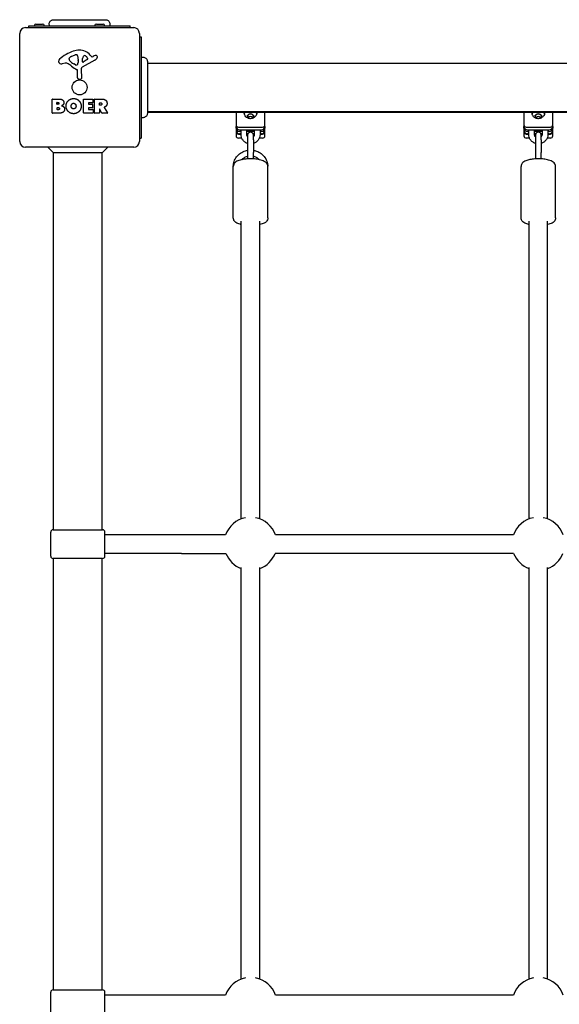
# Model space of a CAD drawing. Units: millimetres. Extents: x -4750 to 3884, y -5143 to 5513.
# Drawn here: x -3235 to -2766, y 775 to 1631 of the extents above; entities that cross this region are included whole.
import ezdxf

# ---------------------------------------------------------------- set-up
doc = ezdxf.new("R2010")
doc.units = ezdxf.units.MM
doc.header["$LTSCALE"] = 65
doc.layers.add('SW_Toestellen', color=2, linetype='Continuous')

msp = doc.modelspace()

# ---------------------------------------------------------------- linework, layer by layer
at = {"layer": 'SW_Toestellen'}
for p, q in [((-3220.75, 1627.27), (-3214.95, 1627.27)), ((-3168.25, 1627.27), (-3162.45, 1627.27)), ((-3234.85, 1525.27), (-3234.85, 1619.27)), ((-3229.85, 1624.27), (-3135.85, 1624.27)), ((-3226.85, 1625.77), (-3138.85, 1625.77)), ((-3226.85, 1624.27), (-3226.85, 1625.77)), ((-3138.85, 1624.27), (-3138.85, 1625.77)), ((-3130.85, 1619.27), (-3130.85, 1525.27)), ((-3130.85, 1616.27), (-3129.35, 1616.27)), ((-3129.35, 1616.27), (-3129.35, 1528.27)), ((-3190.12, 1599.07), (-3186.71, 1600.5)), ((-3195.43, 1593.28), (-3197.92, 1592.89)), ((-3191.94, 1596.69), (-3191.94, 1597.46)), ((-3186.37, 1591.79), (-3187.95, 1592.65)), ((-3183.99, 1595.37), (-3184.11, 1593.81)), ((-3183.99, 1596.81), (-3183.99, 1595.58)), ((-3169.47, 1595.82), (-3180.54, 1589.75)), ((-3180.3, 1594.61), (-3180.22, 1597.46)), ((-3176.11, 1596.4), (-3179.58, 1594.2)), ((-3173.58, 1600.37), (-3172.33, 1598.85)), ((-3171.84, 1598.75), (-3170.9, 1599.27)), ((-3123.98, 1593.27), (-2444.72, 1593.27)), ((-3184.62, 1580.53), (-3184.62, 1587.27)), ((-3181.32, 1588.42), (-3181.26, 1580.07)), ((-3182.28, 1579.17), (-3183.57, 1579.33)), ((-3206.66, 1550.08), (-3206.66, 1561.97)), ((-3206.46, 1562.17), (-3200.05, 1562.17)), ((-3202.46, 1557.79), (-3202.46, 1559.06)), ((-3202.26, 1559.26), (-3201.67, 1559.26)), ((-3179.51, 1550.08), (-3179.51, 1561.97)), ((-3179.31, 1562.17), (-3171.47, 1562.17)), ((-3175.1, 1558.78), (-3175.1, 1557.85)), ((-3171.47, 1558.98), (-3174.9, 1558.98)), ((-3171.27, 1561.97), (-3171.27, 1559.18)), ((-3169.92, 1550.08), (-3169.92, 1561.97)), ((-3169.72, 1562.17), (-3163.59, 1562.17)), ((-3165.67, 1556.96), (-3165.67, 1558.68)), ((-3165.47, 1558.88), (-3164.72, 1558.88)), ((-3200.74, 1549.88), (-3206.46, 1549.88)), ((-3202.43, 1552.99), (-3202.43, 1554.54)), ((-3201.6, 1557.59), (-3202.26, 1557.59)), ((-3202.23, 1554.74), (-3201.42, 1554.74)), ((-3201.35, 1552.79), (-3202.23, 1552.79)), ((-3171.35, 1549.88), (-3179.31, 1549.88)), ((-3175.1, 1554.26), (-3175.1, 1553.28)), ((-3174.9, 1557.65), (-3171.88, 1557.65)), ((-3171.88, 1554.46), (-3174.9, 1554.46)), ((-3174.9, 1553.08), (-3171.35, 1553.08)), ((-3171.68, 1557.45), (-3171.68, 1554.66)), ((-3171.15, 1552.88), (-3171.15, 1550.08)), ((-3165.87, 1549.88), (-3169.72, 1549.88)), ((-3165.67, 1553.2), (-3165.67, 1550.08)), ((-3164.65, 1556.76), (-3165.47, 1556.76)), ((-3163.51, 1549.99), (-3165.3, 1553.3)), ((-3158.89, 1549.88), (-3163.33, 1549.88)), ((-3161.47, 1554.73), (-3158.72, 1550.18)), ((-3123.98, 1551.27), (-2444.72, 1551.27)), ((-3123.98, 1550.77), (-2444.72, 1550.77)), ((-3046.85, 1550.77), (-3046.85, 1543.11)), ((-3021.85, 1543.11), (-3021.85, 1550.77)), ((-2796.85, 1550.77), (-2796.85, 1543.11)), ((-2771.85, 1543.11), (-2771.85, 1550.77)), ((-3046.85, 1543.11), (-3046.85, 1539.65)), ((-3021.85, 1539.65), (-3021.85, 1543.11)), ((-2796.85, 1543.11), (-2796.85, 1539.65)), ((-2771.85, 1539.65), (-2771.85, 1543.11)), ((-3046.85, 1539.65), (-3046.85, 1538.35)), ((-3046.85, 1536.84), (-3046.85, 1538.35)), ((-3046.85, 1536.84), (-3046.85, 1534.74)), ((-3046.85, 1534.74), (-3046.85, 1533.64)), ((-3046.85, 1533.64), (-3046.85, 1530.18)), ((-3044.85, 1537.74), (-3023.85, 1537.74)), ((-3043.85, 1537.59), (-3024.85, 1537.59)), ((-3043.85, 1535.49), (-3024.85, 1535.49)), ((-3042.6, 1533.98), (-3043.85, 1533.98)), ((-3042.6, 1531.22), (-3042.6, 1535.49)), ((-3037.6, 1531.22), (-3037.6, 1535.49)), ((-3031.1, 1533.98), (-3037.6, 1533.98)), ((-3031.1, 1535.49), (-3031.1, 1531.22)), ((-3026.1, 1535.49), (-3026.1, 1531.22)), ((-3024.85, 1533.98), (-3026.1, 1533.98)), ((-3021.85, 1538.35), (-3021.85, 1539.65)), ((-3021.85, 1538.35), (-3021.85, 1536.84)), ((-3021.85, 1534.74), (-3021.85, 1536.84)), ((-3021.85, 1533.64), (-3021.85, 1534.74)), ((-3021.85, 1530.18), (-3021.85, 1533.64)), ((-2796.85, 1539.65), (-2796.85, 1538.35)), ((-2796.85, 1536.84), (-2796.85, 1538.35)), ((-2796.85, 1536.84), (-2796.85, 1534.74)), ((-2796.85, 1534.74), (-2796.85, 1533.64)), ((-2796.85, 1533.64), (-2796.85, 1530.18)), ((-2794.85, 1537.74), (-2773.85, 1537.74)), ((-2793.85, 1537.59), (-2774.85, 1537.59)), ((-2793.85, 1535.49), (-2774.85, 1535.49)), ((-2792.6, 1533.98), (-2793.85, 1533.98)), ((-2792.6, 1531.22), (-2792.6, 1535.49)), ((-2787.6, 1531.22), (-2787.6, 1535.49)), ((-2781.1, 1533.98), (-2787.6, 1533.98)), ((-2781.1, 1535.49), (-2781.1, 1531.22)), ((-2776.1, 1535.49), (-2776.1, 1531.22)), ((-2774.85, 1533.98), (-2776.1, 1533.98)), ((-2771.85, 1538.35), (-2771.85, 1539.65)), ((-2771.85, 1538.35), (-2771.85, 1536.84)), ((-2771.85, 1534.74), (-2771.85, 1536.84)), ((-2771.85, 1533.64), (-2771.85, 1534.74)), ((-2771.85, 1530.18), (-2771.85, 1533.64)), ((-3130.85, 1528.27), (-3129.35, 1528.27)), ((-3044.85, 1531.73), (-3042.6, 1531.73)), ((-3041.98, 1528.18), (-3044.85, 1528.18)), ((-3042.6, 1531.88), (-3043.85, 1531.88)), ((-3036.61, 1531.88), (-3037.6, 1531.88)), ((-3037.6, 1531.73), (-3036.68, 1531.73)), ((-3036.85, 1530.82), (-3036.85, 1526.8)), ((-3036.85, 1526.8), (-3036.85, 1515.83)), ((-3031.1, 1531.88), (-3032.09, 1531.88)), ((-3032.02, 1531.73), (-3031.1, 1531.73)), ((-3031.85, 1526.8), (-3031.85, 1530.82)), ((-3031.85, 1526.8), (-3031.85, 1515.83)), ((-3023.85, 1528.18), (-3026.72, 1528.18)), ((-3024.85, 1531.88), (-3026.1, 1531.88)), ((-3026.1, 1531.73), (-3023.85, 1531.73)), ((-2794.85, 1531.73), (-2792.6, 1531.73)), ((-2791.98, 1528.18), (-2794.85, 1528.18)), ((-2792.6, 1531.88), (-2793.85, 1531.88)), ((-2786.61, 1531.88), (-2787.6, 1531.88)), ((-2787.6, 1531.73), (-2786.68, 1531.73)), ((-2786.85, 1530.82), (-2786.85, 1526.8)), ((-2786.85, 1526.8), (-2786.85, 1515.83)), ((-2781.1, 1531.88), (-2782.09, 1531.88)), ((-2782.02, 1531.73), (-2781.1, 1531.73)), ((-2781.85, 1526.8), (-2781.85, 1530.82)), ((-2781.85, 1526.8), (-2781.85, 1515.83)), ((-2773.85, 1528.18), (-2776.72, 1528.18)), ((-2774.85, 1531.88), (-2776.1, 1531.88)), ((-2776.1, 1531.73), (-2773.85, 1531.73)), ((-3135.85, 1520.27), (-3229.85, 1520.27)), ((-3205.35, 1515.27), (-3210.35, 1520.27)), ((-3205.35, 1187.77), (-3205.35, 1515.27)), ((-3163.35, 1515.27), (-3205.35, 1515.27)), ((-3163.35, 1515.27), (-3158.35, 1520.27)), ((-3163.35, 1187.77), (-3163.35, 1515.27)), ((-3036.85, 1515.83), (-3036.85, 1510.14)), ((-3031.85, 1510.14), (-3031.85, 1515.83)), ((-2786.85, 1515.83), (-2786.85, 1510.14)), ((-2781.85, 1510.14), (-2781.85, 1515.83)), ((-3049.35, 1458.78), (-3049.35, 1503.6)), ((-3019.35, 1458.78), (-3019.35, 1503.6)), ((-2799.35, 1458.78), (-2799.35, 1503.6)), ((-2769.35, 1458.78), (-2769.35, 1503.6)), ((-3042.35, 1197.18), (-3042.35, 1455.87)), ((-3026.35, 1197.18), (-3026.35, 1455.87)), ((-2792.35, 1197.18), (-2792.35, 1455.87)), ((-2776.35, 1197.18), (-2776.35, 1455.87)), ((-3207.85, 1164.77), (-3207.85, 1185.77)), ((-3205.85, 1187.77), (-3162.85, 1187.77)), ((-3160.85, 1164.77), (-3160.85, 1185.77)), ((-3094.24, 1183.27), (-3160.85, 1183.27)), ((-3055.97, 1183.27), (-3094.24, 1183.27)), ((-2806.03, 1183.27), (-3012.66, 1183.27)), ((-3094.24, 1167.27), (-3160.85, 1167.27)), ((-3094.24, 1167.27), (-3055.72, 1167.27)), ((-2805.78, 1167.27), (-3012.92, 1167.27)), ((-3162.85, 1162.77), (-3205.85, 1162.77)), ((-3205.35, 787.77), (-3205.35, 1162.77)), ((-3163.35, 787.77), (-3163.35, 1162.77)), ((-3042.35, 797.17), (-3042.35, 1155.03)), ((-3026.35, 797.17), (-3026.35, 1155.03)), ((-2792.35, 797.17), (-2792.35, 1155.03)), ((-2776.35, 797.17), (-2776.35, 1155.03)), ((-3205.85, 787.77), (-3162.85, 787.77)), ((-3207.85, 764.77), (-3207.85, 785.77)), ((-3160.85, 764.77), (-3160.85, 785.77)), ((-3105.09, 783.27), (-3160.85, 783.27)), ((-3056.04, 783.27), (-3105.09, 783.27)), ((-2806.04, 783.27), (-3012.66, 783.27))]:
    msp.add_line(p, q, dxfattribs=at)
msp.add_circle((-3182.85, 1572.27), 6.5, dxfattribs=at)
for centre, radius, start, end in [((-3220.75, 1625.77), 1.5, 90, 180), ((-3214.95, 1625.77), 1.5, 0, 90), ((-3168.25, 1625.77), 1.5, 90, 180), ((-3162.45, 1625.77), 1.5, 0, 90), ((-3229.85, 1619.27), 5, 90, 180), ((-3135.85, 1619.27), 5, 0, 90), ((-3176.77, 1569.81), 35.79, 108.83226, 131.02302), ((-3182.41, 1586.32), 18.35, 92.13023, 108.83226), ((-3185.68, 1598.04), 2.67, 88.88811, 112.67525), ((-3185.64, 1599.66), 1.04, 22.39053, 88.88811), ((-3182.65, 1592.93), 11.73, 39.36887, 92.13023), ((-3199.47, 1594.76), 1.76, 176.89035, 248.97886), ((-3198.43, 1594.7), 2.8, 131.02302, 176.89035), ((-3198.58, 1597.07), 4.23, 248.97886, 278.91925), ((-3194.8, 1589.24), 4.09, 59.43219, 98.91925), ((-3202.45, 1576.29), 19.13, 48.82227, 59.43219), ((-3191.55, 1597.46), 0.391, 159.06748, 180), ((-3190.47, 1596.69), 1.47, 180, 217.86861), ((-3190.29, 1596.98), 1.75, 127.51873, 159.06748), ((-3182.23, 1603.1), 11.91, 217.86861, 241.29272), ((-3188, 1594), 5.5, 112.67525, 127.51873), ((-3185.95, 1593.38), 1.69, 268.15446, 331.6277), ((-3193.23, 1596.54), 9.24, 1.69349, 22.39053), ((-3187.14, 1594.02), 3.04, 331.6277, 355.93975), ((-3187, 1595.58), 3.01, 355.93975, 0), ((-3179.83, 1594.59), 0.47, 178.2808, 302.49383), ((-3177.28, 1597.37), 2.94, 128.94933, 178.2808), ((-3178.34, 1598.68), 1.25, 56.40748, 128.94933), ((-3180.43, 1595.54), 5.03, 22.40056, 56.40748), ((-3176.57, 1597.13), 0.856, 302.49383, 22.40056), ((-3172.03, 1599.1), 0.391, 219.36887, 298.74381), ((-3165.31, 1589.06), 11.64, 110.26552, 118.74381), ((-3171.56, 1599.61), 4.33, 298.74381, 337.38882), ((-3168.36, 1597.34), 2.81, 96.88111, 110.26552), ((-3168.56, 1598.93), 1.21, 72.71793, 96.88111), ((-3168.57, 1598.87), 1.27, 342.16742, 72.71793), ((-3173.88, 1600.58), 6.85, 337.38882, 342.16742), ((-3178.9, 1603.21), 16.64, 228.82227, 248.83395), ((-3185.98, 1592.49), 0.805, 241.29272, 268.15446), ((-3185.07, 1587.27), 0.452, 0, 68.83395), ((-3179.81, 1588.43), 1.51, 118.74381, 180.391), ((-3183.41, 1580.53), 1.2, 180, 262.53943), ((-3182.17, 1580.06), 0.903, 262.53943, 0.391), ((-3206.46, 1561.97), 0.2, 90, 180), ((-3202.26, 1559.06), 0.2, 90, 180), ((-3202.26, 1557.79), 0.2, 180, 270), ((-3179.31, 1561.97), 0.2, 90, 180), ((-3174.9, 1558.78), 0.2, 90, 180), ((-3174.9, 1557.85), 0.2, 180, 270), ((-3171.47, 1561.97), 0.2, 0, 90), ((-3171.47, 1559.18), 0.2, 270, 0), ((-3169.72, 1561.97), 0.2, 90, 180), ((-3165.47, 1558.68), 0.2, 90, 180), ((-3206.46, 1550.08), 0.2, 180, 270), ((-3202.23, 1554.54), 0.2, 90, 180), ((-3202.23, 1552.99), 0.2, 180, 270), ((-3179.31, 1550.08), 0.2, 180, 270), ((-3174.9, 1554.26), 0.2, 90, 180), ((-3174.9, 1553.28), 0.2, 180, 270), ((-3171.88, 1557.45), 0.2, 0, 90), ((-3171.88, 1554.66), 0.2, 270, 0), ((-3171.35, 1552.88), 0.2, 0, 90), ((-3171.35, 1550.08), 0.2, 270, 0), ((-3169.72, 1550.08), 0.2, 180, 270), ((-3165.87, 1550.08), 0.2, 270, 0), ((-3165.47, 1556.96), 0.2, 180, 270), ((-3165.47, 1553.2), 0.2, 28.40652, 180), ((-3163.33, 1550.08), 0.2, 208.40652, 270), ((-3158.89, 1550.08), 0.2, 270, 31.15487), ((-3034.35, 1530.82), 2.5, 0, 180), ((-2784.35, 1530.82), 2.5, 0, 180), ((-3229.85, 1525.27), 5, 180, 270), ((-3135.85, 1525.27), 5, 270, 0), ((-3044.85, 1530.18), 2, 180, 270), ((-3023.85, 1530.18), 2, 270, 0), ((-2794.85, 1530.18), 2, 180, 270), ((-2773.85, 1530.18), 2, 270, 0), ((-3034.35, 1175.61), 23, 100.8614, 160.55506), ((-3034.35, 1175.61), 23, 19.44494, 79.1386), ((-2784.35, 1175.61), 23, 100.8614, 160.55506), ((-2784.35, 1175.61), 23, 19.44494, 79.1386), ((-3205.85, 1185.77), 2, 90, 180), ((-3162.85, 1185.77), 2, 0, 90), ((-3205.85, 1164.77), 2, 180, 270), ((-3162.85, 1164.77), 2, 270, 0), ((-3034.35, 1175.61), 23, 201.26926, 249.64559), ((-3034.35, 1175.61), 23, 290.35441, 338.73074), ((-2784.35, 1175.61), 23, 201.26926, 249.64559), ((-2784.35, 1175.61), 23, 290.35441, 338.73074), ((-3034.35, 775.61), 23, 100.8614, 160.56518), ((-3034.35, 775.61), 23, 19.43417, 79.1386), ((-2784.35, 775.61), 23, 100.8614, 160.56583), ((-2784.35, 775.61), 23, 19.43417, 79.1386), ((-3205.85, 785.77), 2, 90, 180), ((-3162.85, 785.77), 2, 0, 90)]:
    msp.add_arc(centre, radius, start, end, dxfattribs=at)
for centre, major_axis, start_param, end_param in [((-3034.35, 1548.28), (-5.5, 0), 5.789026, 6.088256), ((-3034.35, 1546.33), (3, 0), 0.335369, 2.806224), ((-3034.35, 1548.28), (5.5, 0), 0.19493, 0.49416), ((-2784.35, 1548.28), (-5.5, 0), 5.789026, 6.088256), ((-2784.35, 1546.33), (3, 0), 0.335369, 2.806224), ((-2784.35, 1548.28), (5.5, 0), 0.19493, 0.49416), ((-3034.35, 1546.18), (-3, 0), 3.504984, 5.919794), ((-3034.35, 1544.07), (-3, 0), 3.951237, 5.473541), ((-2784.35, 1546.18), (-3, 0), 3.504984, 5.919794), ((-2784.35, 1544.07), (-3, 0), 3.951237, 5.473541), ((-3044.85, 1539.65), (-2, 0), 0, 1.570796), ((-3043.85, 1538.35), (-3, 0), 0, 1.570796), ((-3043.85, 1536.84), (-3, 0), 0, 1.570796), ((-3043.85, 1534.74), (-3, 0), 0, 1.570796), ((-3044.85, 1533.64), (-2, 0), 0, 1.570796), ((-3043.85, 1540.45), (-3, 0), 1.245169, 1.570796), ((-3024.85, 1538.35), (3, 0), 4.712389, 6.283185), ((-3024.85, 1540.45), (-3, 0), 1.570796, 1.896424), ((-3024.85, 1536.84), (3, 0), 4.712389, 6.283185), ((-3024.85, 1534.74), (3, 0), 4.712389, 6.283185), ((-3023.85, 1539.65), (2, 0), 4.712389, 6.283185), ((-3023.85, 1533.64), (2, 0), 4.712389, 6.283185), ((-2794.85, 1539.65), (-2, 0), 0, 1.570796), ((-2793.85, 1538.35), (-3, 0), 0, 1.570796), ((-2793.85, 1536.84), (-3, 0), 0, 1.570796), ((-2793.85, 1534.74), (-3, 0), 0, 1.570796), ((-2794.85, 1533.64), (-2, 0), 0, 1.570796), ((-2793.85, 1540.45), (-3, 0), 1.245169, 1.570796), ((-2774.85, 1538.35), (3, 0), 4.712389, 6.283185), ((-2774.85, 1540.45), (-3, 0), 1.570796, 1.896424), ((-2774.85, 1536.84), (3, 0), 4.712389, 6.283185), ((-2774.85, 1534.74), (3, 0), 4.712389, 6.283185), ((-2773.85, 1539.65), (2, 0), 4.712389, 6.283185), ((-2773.85, 1533.64), (2, 0), 4.712389, 6.283185)]:
    msp.add_ellipse(centre, major_axis=major_axis, ratio=0.953717, start_param=start_param, end_param=end_param, dxfattribs=at)
for points, knots in [([(-3208.85, 1625.77), (-3209.02, 1626.13), (-3209.14, 1626.53), (-3209.23, 1627.33), (-3209.22, 1627.75), (-3209.05, 1628.54), (-3208.9, 1628.93), (-3208.49, 1629.63), (-3208.22, 1629.95), (-3207.61, 1630.49), (-3207.25, 1630.71), (-3206.5, 1631.01), (-3206.09, 1631.1), (-3205.63, 1631.13), (-3205.58, 1631.13), (-3205.52, 1631.13), (-3205.5, 1631.13), (-3205.47, 1631.13), (-3205.47, 1631.13), (-3205.47, 1631.13), (-3205.47, 1631.13), (-3205.47, 1631.13), (-3205.47, 1631.13), (-3205.46, 1631.13), (-3205.46, 1631.13), (-3205.46, 1631.13), (-3205.46, 1631.13), (-3205.46, 1631.13)], [0, 0, 0, 0, 0.1208403, 0.1208403, 0.2422711, 0.2422711, 0.364242, 0.364242, 0.4865259, 0.4865259, 0.6087166, 0.6087166, 0.7305671, 0.7305671, 0.745574, 0.745574, 0.7512006, 0.7512006, 0.7522556, 0.7522556, 0.752442, 0.752442, 0.7525352, 0.7525352, 0.7525818, 0.7525818, 0.7526051, 0.7526051, 0.7526051, 0.7526051]), ([(-3205.46, 1631.13), (-3205.44, 1631.13), (-3205.44, 1631.13), (-3205.37, 1631.13), (-3205.31, 1631.13), (-3205.08, 1631.13), (-3204.85, 1631.13), (-3203.86, 1631.13), (-3202.76, 1631.13), (-3199.94, 1631.13), (-3198.18, 1631.13), (-3194.21, 1631.13), (-3191.97, 1631.13), (-3187.29, 1631.13), (-3184.8, 1631.13), (-3179.9, 1631.13), (-3177.43, 1631.13), (-3172.81, 1631.13), (-3170.59, 1631.13), (-3167.21, 1631.13), (-3165.89, 1631.13), (-3164.4, 1631.13), (-3164.05, 1631.13), (-3162.94, 1631.13), (-3162.28, 1631.13), (-3160.91, 1631.13), (-3160.41, 1631.13), (-3160.27, 1631.13), (-3160.27, 1631.13), (-3160.26, 1631.13)], [0, 0, 0, 0, 0.163594, 0.163594, 0.326333, 0.326333, 0.645733, 0.645733, 1.381658, 1.381658, 2.118224, 2.118224, 2.853948, 2.853948, 3.588891, 3.588891, 4.323078, 4.323078, 5.066079, 5.066079, 5.625189, 5.625189, 5.810346, 5.810346, 6.246807, 6.246807, 6.9659, 6.9659, 7.079042, 7.079042, 7.079042, 7.079042]), ([(-3160.26, 1631.13), (-3160.26, 1631.13), (-3160.26, 1631.13), (-3160.26, 1631.13), (-3160.26, 1631.13), (-3160.26, 1631.13), (-3160.25, 1631.13), (-3159.85, 1631.13), (-3159.45, 1631.06), (-3158.68, 1630.8), (-3158.3, 1630.59), (-3157.65, 1630.07), (-3157.36, 1629.74), (-3156.91, 1629.03), (-3156.74, 1628.63), (-3156.54, 1627.82), (-3156.51, 1627.41), (-3156.57, 1626.58), (-3156.68, 1626.15), (-3156.85, 1625.77)], [0, 0, 0, 0, 0.0000293, 0.0000293, 0.0004199, 0.0004199, 0.0008741, 0.0008741, 0.1211775, 0.1211775, 0.2452809, 0.2452809, 0.3721166, 0.3721166, 0.4987062, 0.4987062, 0.6214403, 0.6214403, 0.7481831, 0.7481831, 0.7481831, 0.7481831]), ([(-3129.35, 1598.27), (-3128.99, 1598.44), (-3128.59, 1598.56), (-3127.79, 1598.65), (-3127.37, 1598.64), (-3126.58, 1598.47), (-3126.19, 1598.32), (-3125.49, 1597.91), (-3125.16, 1597.64), (-3124.63, 1597.03), (-3124.41, 1596.67), (-3124.11, 1595.92), (-3124.01, 1595.51), (-3123.99, 1595.05), (-3123.98, 1595), (-3123.98, 1594.93), (-3123.98, 1594.92), (-3123.98, 1594.89), (-3123.98, 1594.89), (-3123.98, 1594.89), (-3123.98, 1594.89), (-3123.98, 1594.88), (-3123.98, 1594.88), (-3123.98, 1594.88), (-3123.98, 1594.88), (-3123.98, 1594.88), (-3123.98, 1594.88), (-3123.98, 1594.88)], [0, 0, 0, 0, 0.1208403, 0.1208403, 0.2422711, 0.2422711, 0.364242, 0.364242, 0.4865259, 0.4865259, 0.6087166, 0.6087166, 0.7305671, 0.7305671, 0.745574, 0.745574, 0.7512006, 0.7512006, 0.7522556, 0.7522556, 0.752442, 0.752442, 0.7525352, 0.7525352, 0.7525818, 0.7525818, 0.7526051, 0.7526051, 0.7526051, 0.7526051]), ([(-3123.98, 1594.88), (-3123.98, 1594.86), (-3123.98, 1594.86), (-3123.98, 1594.79), (-3123.98, 1594.73), (-3123.98, 1594.5), (-3123.98, 1594.27), (-3123.98, 1593.27), (-3123.98, 1592.18), (-3123.98, 1589.36), (-3123.98, 1587.6), (-3123.98, 1583.63), (-3123.98, 1581.39), (-3123.98, 1576.71), (-3123.98, 1574.22), (-3123.98, 1569.32), (-3123.98, 1566.85), (-3123.98, 1562.22), (-3123.98, 1560.01), (-3123.98, 1556.63), (-3123.98, 1555.31), (-3123.98, 1553.82), (-3123.98, 1553.47), (-3123.98, 1552.36), (-3123.98, 1551.7), (-3123.98, 1550.32), (-3123.98, 1549.83), (-3123.98, 1549.69), (-3123.98, 1549.69), (-3123.98, 1549.68)], [0, 0, 0, 0, 0.163594, 0.163594, 0.326333, 0.326333, 0.645733, 0.645733, 1.381658, 1.381658, 2.118224, 2.118224, 2.853948, 2.853948, 3.588891, 3.588891, 4.323078, 4.323078, 5.066079, 5.066079, 5.625189, 5.625189, 5.810346, 5.810346, 6.246807, 6.246807, 6.9659, 6.9659, 7.079042, 7.079042, 7.079042, 7.079042]), ([(-3161.37, 1555.02), (-3161.4, 1555.02), (-3161.42, 1555), (-3161.46, 1554.97), (-3161.47, 1554.95), (-3161.49, 1554.9), (-3161.5, 1554.87), (-3161.5, 1554.83), (-3161.5, 1554.81), (-3161.49, 1554.77), (-3161.48, 1554.75), (-3161.47, 1554.73)], [0, 0, 0, 0, 0.00781289, 0.00781289, 0.01562578, 0.01562578, 0.02343867, 0.02343867, 0.02938866, 0.02938866, 0.03533865, 0.03533865, 0.03533865, 0.03533865]), ([(-3123.98, 1549.68), (-3123.98, 1549.68), (-3123.98, 1549.68), (-3123.98, 1549.68), (-3123.98, 1549.68), (-3123.98, 1549.67), (-3123.98, 1549.67), (-3123.98, 1549.27), (-3124.05, 1548.86), (-3124.32, 1548.1), (-3124.53, 1547.72), (-3125.05, 1547.07), (-3125.37, 1546.78), (-3126.09, 1546.33), (-3126.49, 1546.16), (-3127.29, 1545.96), (-3127.71, 1545.93), (-3128.54, 1545.99), (-3128.96, 1546.1), (-3129.35, 1546.27)], [0, 0, 0, 0, 0.0000293, 0.0000293, 0.0004199, 0.0004199, 0.0008741, 0.0008741, 0.1211775, 0.1211775, 0.2452809, 0.2452809, 0.3721166, 0.3721166, 0.4987062, 0.4987062, 0.6214403, 0.6214403, 0.7481831, 0.7481831, 0.7481831, 0.7481831]), ([(-3028.85, 1550.31), (-3028.85, 1549.75), (-3028.94, 1549.19), (-3029.32, 1548.13), (-3029.59, 1547.63), (-3030.29, 1546.73), (-3030.72, 1546.34), (-3031.68, 1545.7), (-3032.22, 1545.45), (-3033.34, 1545.13), (-3033.93, 1545.06), (-3035.1, 1545.1), (-3035.68, 1545.2), (-3036.78, 1545.58), (-3037.3, 1545.86), (-3038.22, 1546.55), (-3038.62, 1546.97), (-3039.27, 1547.9), (-3039.51, 1548.42), (-3039.79, 1549.4), (-3039.85, 1549.85), (-3039.85, 1550.31)], [1.570796, 1.570796, 1.570796, 1.570796, 1.892282, 1.892282, 2.213411, 2.213411, 2.533709, 2.533709, 2.85316, 2.85316, 3.172055, 3.172055, 3.490785, 3.490785, 3.809757, 3.809757, 4.129351, 4.129351, 4.449818, 4.449818, 4.712389, 4.712389, 4.712389, 4.712389]), ([(-2778.85, 1550.31), (-2778.85, 1549.75), (-2778.94, 1549.19), (-2779.32, 1548.13), (-2779.59, 1547.63), (-2780.29, 1546.73), (-2780.72, 1546.34), (-2781.68, 1545.7), (-2782.22, 1545.45), (-2783.34, 1545.13), (-2783.93, 1545.06), (-2785.1, 1545.1), (-2785.68, 1545.2), (-2786.78, 1545.58), (-2787.3, 1545.86), (-2788.22, 1546.55), (-2788.62, 1546.97), (-2789.27, 1547.9), (-2789.51, 1548.42), (-2789.79, 1549.4), (-2789.85, 1549.85), (-2789.85, 1550.31)], [1.570796, 1.570796, 1.570796, 1.570796, 1.892282, 1.892282, 2.213411, 2.213411, 2.533709, 2.533709, 2.85316, 2.85316, 3.172055, 3.172055, 3.490785, 3.490785, 3.809757, 3.809757, 4.129351, 4.129351, 4.449818, 4.449818, 4.712389, 4.712389, 4.712389, 4.712389]), ([(-3037.35, 1548.21), (-3037.35, 1547.9), (-3037.3, 1547.59), (-3037.09, 1547.02), (-3036.94, 1546.74), (-3036.56, 1546.25), (-3036.32, 1546.04), (-3035.8, 1545.69), (-3035.51, 1545.56), (-3034.89, 1545.39), (-3034.57, 1545.35), (-3033.94, 1545.37), (-3033.62, 1545.42), (-3033.02, 1545.63), (-3032.74, 1545.78), (-3032.24, 1546.16), (-3032.02, 1546.39), (-3031.67, 1546.89), (-3031.53, 1547.17), (-3031.38, 1547.71), (-3031.35, 1547.96), (-3031.35, 1548.21)], [1.570796, 1.570796, 1.570796, 1.570796, 1.893581, 1.893581, 2.215686, 2.215686, 2.536225, 2.536225, 2.855189, 2.855189, 3.173134, 3.173134, 3.490782, 3.490782, 3.808873, 3.808873, 4.128109, 4.128109, 4.448968, 4.448968, 4.712389, 4.712389, 4.712389, 4.712389]), ([(-2787.35, 1548.21), (-2787.35, 1547.9), (-2787.3, 1547.59), (-2787.09, 1547.02), (-2786.94, 1546.74), (-2786.56, 1546.25), (-2786.32, 1546.04), (-2785.8, 1545.69), (-2785.51, 1545.56), (-2784.89, 1545.39), (-2784.57, 1545.35), (-2783.94, 1545.37), (-2783.62, 1545.42), (-2783.02, 1545.63), (-2782.74, 1545.78), (-2782.24, 1546.16), (-2782.02, 1546.39), (-2781.67, 1546.89), (-2781.53, 1547.17), (-2781.38, 1547.71), (-2781.35, 1547.96), (-2781.35, 1548.21)], [1.570796, 1.570796, 1.570796, 1.570796, 1.893581, 1.893581, 2.215686, 2.215686, 2.536225, 2.536225, 2.855189, 2.855189, 3.173134, 3.173134, 3.490782, 3.490782, 3.808873, 3.808873, 4.128109, 4.128109, 4.448968, 4.448968, 4.712389, 4.712389, 4.712389, 4.712389]), ([(-3036.85, 1523.61), (-3036.95, 1523.64), (-3037.04, 1523.67), (-3037.97, 1523.99), (-3038.76, 1524.42), (-3040.15, 1525.48), (-3040.76, 1526.12), (-3041.73, 1527.55), (-3042.1, 1528.34), (-3042.51, 1529.83), (-3042.6, 1530.53), (-3042.6, 1531.22)], [1.882788, 1.882788, 1.882788, 1.882788, 1.920251, 1.920251, 2.246192, 2.246192, 2.568249, 2.568249, 2.885375, 2.885375, 3.141593, 3.141593, 3.141593, 3.141593]), ([(-3036.85, 1529.31), (-3036.92, 1529.39), (-3036.98, 1529.47), (-3037.24, 1529.82), (-3037.39, 1530.11), (-3037.56, 1530.68), (-3037.6, 1530.95), (-3037.6, 1531.22)], [2.429903, 2.429903, 2.429903, 2.429903, 2.5299991, 2.5299991, 2.8574316, 2.8574316, 3.1415927, 3.1415927, 3.1415927, 3.1415927]), ([(-3031.1, 1531.22), (-3031.1, 1530.88), (-3031.16, 1530.54), (-3031.41, 1529.9), (-3031.59, 1529.6), (-3031.83, 1529.33), (-3031.84, 1529.32), (-3031.85, 1529.31)], [0, 0, 0, 0, 0.3565429, 0.3565429, 0.7006888, 0.7006888, 0.7116897, 0.7116897, 0.7116897, 0.7116897]), ([(-3026.1, 1531.22), (-3026.1, 1530.38), (-3026.24, 1529.53), (-3026.78, 1527.93), (-3027.18, 1527.17), (-3028.22, 1525.81), (-3028.85, 1525.21), (-3030.26, 1524.24), (-3031.03, 1523.86), (-3031.85, 1523.61)], [0, 0, 0, 0, 0.312057, 0.312057, 0.625786, 0.625786, 0.94371, 0.94371, 1.258804, 1.258804, 1.258804, 1.258804]), ([(-2786.85, 1523.61), (-2786.95, 1523.64), (-2787.04, 1523.67), (-2787.97, 1523.99), (-2788.76, 1524.42), (-2790.15, 1525.48), (-2790.76, 1526.12), (-2791.73, 1527.55), (-2792.1, 1528.34), (-2792.51, 1529.83), (-2792.6, 1530.53), (-2792.6, 1531.22)], [1.882788, 1.882788, 1.882788, 1.882788, 1.920251, 1.920251, 2.246192, 2.246192, 2.568249, 2.568249, 2.885375, 2.885375, 3.141593, 3.141593, 3.141593, 3.141593]), ([(-2786.85, 1529.31), (-2786.92, 1529.39), (-2786.98, 1529.47), (-2787.24, 1529.82), (-2787.39, 1530.11), (-2787.56, 1530.68), (-2787.6, 1530.95), (-2787.6, 1531.22)], [2.429903, 2.429903, 2.429903, 2.429903, 2.5299991, 2.5299991, 2.8574316, 2.8574316, 3.1415927, 3.1415927, 3.1415927, 3.1415927]), ([(-2781.1, 1531.22), (-2781.1, 1530.88), (-2781.16, 1530.54), (-2781.41, 1529.9), (-2781.59, 1529.6), (-2781.83, 1529.33), (-2781.84, 1529.32), (-2781.85, 1529.31)], [0, 0, 0, 0, 0.3565429, 0.3565429, 0.7006888, 0.7006888, 0.7116897, 0.7116897, 0.7116897, 0.7116897]), ([(-2776.1, 1531.22), (-2776.1, 1530.38), (-2776.24, 1529.53), (-2776.78, 1527.93), (-2777.18, 1527.17), (-2778.22, 1525.81), (-2778.85, 1525.21), (-2780.26, 1524.24), (-2781.03, 1523.86), (-2781.85, 1523.61)], [0, 0, 0, 0, 0.312057, 0.312057, 0.625786, 0.625786, 0.94371, 0.94371, 1.258804, 1.258804, 1.258804, 1.258804]), ([(-3049.34, 1503.83), (-3049.3, 1505.22), (-3049.05, 1506.6), (-3048.1, 1509.37), (-3047.36, 1510.74), (-3045.47, 1513.2), (-3044.32, 1514.29), (-3041.72, 1516.06), (-3040.26, 1516.75), (-3038.12, 1517.38), (-3037.49, 1517.52), (-3036.85, 1517.63)], [0.029296, 0.029296, 0.029296, 0.029296, 0.315219, 0.315219, 0.631493, 0.631493, 0.950349, 0.950349, 1.272047, 1.272047, 1.402069, 1.402069, 1.402069, 1.402069]), ([(-3031.85, 1517.63), (-3030.97, 1517.48), (-3030.09, 1517.26), (-3027.74, 1516.44), (-3026.31, 1515.68), (-3023.79, 1513.77), (-3022.69, 1512.61), (-3020.93, 1510.03), (-3020.27, 1508.61), (-3019.56, 1506.05), (-3019.39, 1504.94), (-3019.36, 1503.83)], [1.739524, 1.739524, 1.739524, 1.739524, 1.920103, 1.920103, 2.24358, 2.24358, 2.564848, 2.564848, 2.883202, 2.883202, 3.112297, 3.112297, 3.112297, 3.112297]), ([(-3019.35, 1503.6), (-3019.35, 1504.17), (-3019.48, 1504.73), (-3019.92, 1505.78), (-3020.24, 1506.24), (-3021.15, 1507.21), (-3021.76, 1507.63), (-3023.6, 1508.63), (-3024.96, 1509.07), (-3027.84, 1509.72), (-3029.31, 1509.94), (-3032.29, 1510.19), (-3033.79, 1510.23), (-3036.74, 1510.17), (-3038.19, 1510.06), (-3040.97, 1509.7), (-3042.29, 1509.43), (-3044.79, 1508.71), (-3045.94, 1508.26), (-3047.47, 1507.23), (-3047.96, 1506.83), (-3048.61, 1506), (-3048.82, 1505.67), (-3049.21, 1504.79), (-3049.35, 1504.2), (-3049.35, 1503.6)], [0, 0, 0, 0, 0.125821, 0.125821, 0.272248, 0.272248, 0.505155, 0.505155, 0.928299, 0.928299, 1.296863, 1.296863, 1.642173, 1.642173, 1.984063, 1.984063, 2.334741, 2.334741, 2.720307, 2.720307, 2.908997, 2.908997, 3.00981, 3.00981, 3.141593, 3.141593, 3.141593, 3.141593]), ([(-3042.01, 1509.46), (-3041.43, 1510.12), (-3040.74, 1510.7), (-3039.11, 1511.75), (-3038.14, 1512.18), (-3037.03, 1512.48), (-3036.94, 1512.51), (-3036.85, 1512.53)], [0.7036818, 0.7036818, 0.7036818, 0.7036818, 0.9774026, 0.9774026, 1.2939036, 1.2939036, 1.3209013, 1.3209013, 1.3209013, 1.3209013]), ([(-3031.85, 1512.53), (-3031.53, 1512.45), (-3031.21, 1512.36), (-3029.9, 1511.9), (-3028.97, 1511.41), (-3027.61, 1510.4), (-3027.12, 1509.95), (-3026.69, 1509.46)], [1.8206914, 1.8206914, 1.8206914, 1.8206914, 1.920036, 1.920036, 2.2340142, 2.2340142, 2.4379109, 2.4379109, 2.4379109, 2.4379109]), ([(-2769.35, 1503.6), (-2769.35, 1504.17), (-2769.48, 1504.73), (-2769.92, 1505.78), (-2770.24, 1506.24), (-2771.15, 1507.21), (-2771.76, 1507.63), (-2773.6, 1508.63), (-2774.96, 1509.07), (-2777.84, 1509.72), (-2779.31, 1509.94), (-2782.29, 1510.19), (-2783.79, 1510.23), (-2786.74, 1510.17), (-2788.19, 1510.06), (-2790.97, 1509.7), (-2792.29, 1509.43), (-2794.79, 1508.71), (-2795.94, 1508.26), (-2797.47, 1507.23), (-2797.96, 1506.83), (-2798.61, 1506), (-2798.82, 1505.67), (-2799.21, 1504.79), (-2799.35, 1504.2), (-2799.35, 1503.6)], [0, 0, 0, 0, 0.125821, 0.125821, 0.272248, 0.272248, 0.505155, 0.505155, 0.928299, 0.928299, 1.296863, 1.296863, 1.642173, 1.642173, 1.984063, 1.984063, 2.334741, 2.334741, 2.720307, 2.720307, 2.908997, 2.908997, 3.00981, 3.00981, 3.141593, 3.141593, 3.141593, 3.141593]), ([(-3042.35, 1453), (-3042.74, 1453.09), (-3043.12, 1453.18), (-3044.79, 1453.67), (-3045.94, 1454.12), (-3047.47, 1455.15), (-3047.96, 1455.55), (-3048.61, 1456.38), (-3048.82, 1456.71), (-3049.21, 1457.59), (-3049.35, 1458.18), (-3049.35, 1458.78)], [2.2271735, 2.2271735, 2.2271735, 2.2271735, 2.3347413, 2.3347413, 2.7203066, 2.7203066, 2.9089972, 2.9089972, 3.0098096, 3.0098096, 3.1415927, 3.1415927, 3.1415927, 3.1415927]), ([(-3019.35, 1458.78), (-3019.35, 1458.21), (-3019.48, 1457.64), (-3019.92, 1456.6), (-3020.24, 1456.14), (-3021.15, 1455.17), (-3021.76, 1454.75), (-3023.56, 1453.77), (-3024.87, 1453.34), (-3026.35, 1453)], [0, 0, 0, 0, 0.125821, 0.125821, 0.2722477, 0.2722477, 0.5051554, 0.5051554, 0.9144192, 0.9144192, 0.9144192, 0.9144192]), ([(-2792.35, 1453), (-2792.74, 1453.09), (-2793.12, 1453.18), (-2794.79, 1453.67), (-2795.94, 1454.12), (-2797.47, 1455.15), (-2797.96, 1455.55), (-2798.61, 1456.38), (-2798.82, 1456.71), (-2799.21, 1457.59), (-2799.35, 1458.18), (-2799.35, 1458.78)], [2.2271735, 2.2271735, 2.2271735, 2.2271735, 2.3347413, 2.3347413, 2.7203066, 2.7203066, 2.9089972, 2.9089972, 3.0098096, 3.0098096, 3.1415927, 3.1415927, 3.1415927, 3.1415927]), ([(-2769.35, 1458.78), (-2769.35, 1458.21), (-2769.48, 1457.64), (-2769.92, 1456.6), (-2770.24, 1456.14), (-2771.15, 1455.17), (-2771.76, 1454.75), (-2773.56, 1453.77), (-2774.87, 1453.34), (-2776.35, 1453)], [0, 0, 0, 0, 0.125821, 0.125821, 0.2722477, 0.2722477, 0.5051554, 0.5051554, 0.9144192, 0.9144192, 0.9144192, 0.9144192])]:
    msp.add_open_spline(points, degree=3, knots=knots, dxfattribs=at)
for points, degree in [([(-3205.46, 1631.13), (-3205.46, 1631.13), (-3205.46, 1631.13), (-3205.46, 1631.13)], 3), ([(-3160.26, 1631.13), (-3160.26, 1631.13), (-3160.26, 1631.13), (-3160.26, 1631.13)], 3), ([(-3123.98, 1594.88), (-3123.98, 1594.88), (-3123.98, 1594.88), (-3123.98, 1594.88)], 3), ([(-3201.67, 1559.26), (-3201.28, 1559.26), (-3200.77, 1558.8), (-3200.74, 1558.44)], 2), ([(-3200.74, 1558.44), (-3200.73, 1558.09), (-3201.25, 1557.59), (-3201.6, 1557.59)], 2), ([(-3200.05, 1562.17), (-3198.6, 1562.17), (-3197.59, 1561.38)], 2), ([(-3197.59, 1561.38), (-3196.5, 1560.51), (-3196.46, 1559.1)], 2), ([(-3196.46, 1559.1), (-3196.42, 1558.18), (-3197.01, 1557.42)], 2), ([(-3194.62, 1556.09), (-3194.58, 1558.78), (-3190.75, 1562.59), (-3188.06, 1562.6)], 2), ([(-3190.17, 1555.96), (-3190.2, 1556.96), (-3189, 1558.47), (-3188.04, 1558.51)], 2), ([(-3188.06, 1562.6), (-3185.35, 1562.61), (-3181.43, 1558.74), (-3181.43, 1556.04)], 2), ([(-3188.04, 1558.51), (-3187.12, 1558.54), (-3186.51, 1557.79)], 2), ([(-3186.51, 1557.79), (-3185.95, 1557.1), (-3185.93, 1556.11)], 2), ([(-3164.72, 1558.88), (-3163.59, 1558.88), (-3163.53, 1557.9)], 2), ([(-3163.53, 1557.9), (-3163.5, 1557.37), (-3164.17, 1556.76), (-3164.65, 1556.76)], 2), ([(-3163.59, 1562.17), (-3161.62, 1562.17), (-3160.45, 1561.39)], 2), ([(-3160.45, 1561.39), (-3159.03, 1560.45), (-3158.99, 1558.44)], 2), ([(-3158.99, 1558.44), (-3158.96, 1557.1), (-3159.65, 1556.2)], 2), ([(-3201.42, 1554.74), (-3200.3, 1554.74), (-3200.27, 1553.81)], 2), ([(-3200.27, 1553.81), (-3200.25, 1553.38), (-3200.89, 1552.79), (-3201.35, 1552.79)], 2), ([(-3195.87, 1553.4), (-3195.84, 1549.88), (-3200.74, 1549.88)], 2), ([(-3197.01, 1557.42), (-3197.55, 1556.71), (-3198.4, 1556.37)], 2), ([(-3198.4, 1556.37), (-3195.88, 1555.68), (-3195.87, 1553.4)], 2), ([(-3188.13, 1549.43), (-3190.84, 1549.48), (-3194.64, 1553.39), (-3194.62, 1556.09)], 2), ([(-3189.56, 1554.3), (-3190.13, 1554.98), (-3190.17, 1555.96)], 2), ([(-3187.99, 1553.6), (-3188.95, 1553.58), (-3189.56, 1554.3)], 2), ([(-3183.42, 1551.24), (-3185.35, 1549.38), (-3188.13, 1549.43)], 2), ([(-3186.44, 1554.4), (-3187.03, 1553.62), (-3187.99, 1553.6)], 2), ([(-3185.93, 1556.11), (-3185.9, 1555.13), (-3186.44, 1554.4)], 2), ([(-3181.43, 1556.04), (-3181.43, 1553.12), (-3183.42, 1551.24)], 2), ([(-3160.94, 1555.21), (-3161.21, 1555.09), (-3161.37, 1555.02)], 2), ([(-3159.65, 1556.2), (-3160.13, 1555.56), (-3160.94, 1555.21)], 2), ([(-3123.98, 1549.68), (-3123.98, 1549.68), (-3123.98, 1549.68), (-3123.98, 1549.68)], 3)]:
    msp.add_open_spline(points, degree=degree, dxfattribs=at)

doc.saveas('drawing.dxf')
